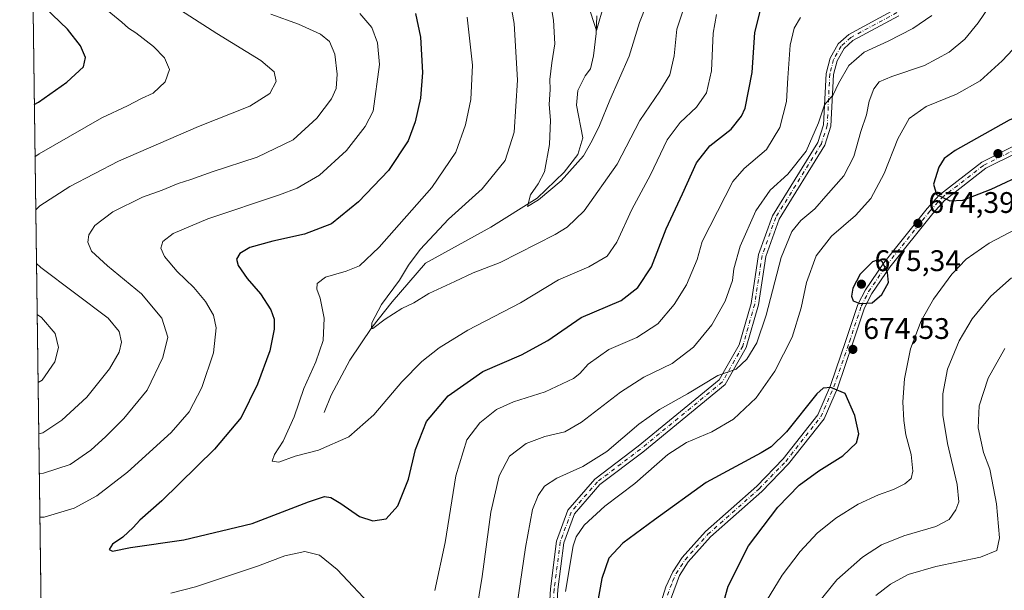
# Model space of a CAD drawing. Units: metres. Extents: x 594863 to 598358, y 4650426 to 4652781.
# Drawn here: x 594863 to 595195, y 4652202 to 4652394 of the extents above; entities that cross this region are included whole.
import ezdxf

# ---------------------------------------------------------------- set-up
doc = ezdxf.new("R2010")
doc.units = ezdxf.units.M
doc.header["$MEASUREMENT"] = 0
doc.linetypes.add('DGN Style 4', pattern=[2.6384748266838614, 1.318413404963828, -0.6592067024819142, 0.001648016756204785, -0.6592067024819142])
for name, color, linetype, lineweight in [('Arbolado forestal CxS', 92, 'Continuous', 0), ('Camino Cxs', 7, 'Continuous', 0), ('Camino eje', 30, 'DGN Style 4', 13), ('Comarca CxS', 21, 'Continuous', 0), ('Comunidad Autónoma CxS', 142, 'Continuous', 0), ('Corriente natural lineal', 142, 'Continuous', 13), ('Curva de nivel maestra', 30, 'Continuous', 30), ('Curva de nivel normal', 30, 'Continuous', 0), ('Municipio CxS', 4, 'Continuous', 0), ('Provincia CxS', 1, 'Continuous', 0), ('Punto de cota en terreno', 7, 'Continuous', 0), ('Rótulo de punto de cota en terreno', 7, 'Continuous', 0)]:
    doc.layers.add(name, color=color, linetype=linetype, lineweight=lineweight)
doc.styles.add('Style-Arial', font='txt')

# ---------------------------------------------------------------- blocks, each defined once
blk = doc.blocks.new('5PATER')
at = {"layer": 'Punto de cota en terreno', "linetype": 'Continuous', "lineweight": 0}
h = blk.add_hatch(color=51, dxfattribs=at)
edge = h.paths.add_edge_path()
edge.add_ellipse((0, 0), major_axis=(-0.1095731443231308, -0.1110710700762829), ratio=0.9994222409660322, start_angle=0, end_angle=360)

msp = doc.modelspace()

# ---------------------------------------------------------------- linework, layer by layer
at = {"layer": 'Arbolado forestal CxS', "color": 92, "linetype": 'Continuous', "lineweight": 0, "extrusion": (0.000978303883297061, -0.07318431881171324, 0.9973179525114232), "elevation": -339226.7362270902, "flags": 128}
msp.add_lwpolyline([(657000.852510911, 4631403.883251205), (657000.8525109111, 4631801.636482378)], dxfattribs=at)
at = {"layer": 'Arbolado forestal CxS', "color": 92, "linetype": 'Continuous', "lineweight": 0}
msp.add_polyline3d([(595160.0937000001, 4651895.100099999, 677.985799999995), (595155.5049000002, 4651919.192299999, 682.0246000000043), (595139.4430999998, 4651930.664899999, 684.6952000000019), (595114.9341000002, 4651931.840100001, 683.8220000000001), (595097.1486999998, 4651931.7105, 684.140400000004), (595067.9165000003, 4651933.4047, 684.0292000000045), (595051.1919, 4651965.0515, 684.3583000000071), (595036.7735000001, 4652032.296900001, 678.1015999999945), (595019.5648999996, 4652041.067100001, 675.3966999999975), (594993.9929000001, 4652065.6611, 676.4864999999991), (594959.3693000004, 4652114.332900001, 677.1242000000057), (594933.7226999998, 4652150.362500001, 674.9618000000046), (594914.6375000002, 4652154.6721, 671.5369999999966), (594901.2433000002, 4652162.834100001, 667.6444000000047), (594870.7742999997, 4652177.4639, 659.506899999993), (594865.4719000002, 4652574.115, 688.6187999999966)], dxfattribs=at)
at = {"layer": 'Camino Cxs', "color": 7, "linetype": 'Continuous', "lineweight": 0}
for points in [[(595040.9001000002, 4652037.9801, 678.2010000000009), (595039.5601000005, 4652073.770099999, 676.4158000000025), (595039.8300999999, 4652085.9001, 676.1619999999966), (595039.2200999996, 4652101.670100001, 675.1463999999978), (595039.6001000004, 4652137.670100001, 673.6889999999985), (595040.1401000004, 4652166.0801, 672.7060999999958), (595042.2301000003, 4652202.3201, 669.7277999999933), (595044.2701000003, 4652218.4001, 670.1736999999994), (595048.0800999999, 4652228.840100001, 669.0421999999963), (595057.1700999998, 4652239.3101, 670.9864999999991), (595071.7500999998, 4652250.370100001, 670.2966000000015), (595099.1001000004, 4652272.780099999, 667.232600000003), (595105.8300999999, 4652284.5801, 667.5997999999963), (595109.8101000005, 4652298.520099999, 666.0527000000002), (595112.3300999999, 4652314.950099999, 663.2428000000073), (595116.9901000002, 4652328.0001, 663.1532000000007), (595132.3400999998, 4652352.780099999, 661.521900000007), (595134.2701000003, 4652358.7401, 661.474000000002), (595135.0800999999, 4652376.0001, 661.0806000000011), (595136.4801000003, 4652381.1601, 660.3340000000027), (595139.1601, 4652386.040100001, 659.9850000000006), (595142.7401000002, 4652389.1801, 659.7293999999965), (595158.2600999996, 4652397.5701, 660.2030999999988)], [(595040.1401000004, 4652166.0801, 672.7060999999958), (595042.2301000003, 4652202.3201, 669.7277999999933), (595044.2701000003, 4652218.4001, 670.1736999999994), (595048.0800999999, 4652228.840100001, 669.0421999999963), (595057.1700999998, 4652239.3101, 670.9864999999991), (595071.7500999998, 4652250.370100001, 670.2966000000015), (595099.1001000004, 4652272.780099999, 667.232600000003), (595105.8300999999, 4652284.5801, 667.5997999999963), (595109.8101000005, 4652298.520099999, 666.0527000000002), (595112.3300999999, 4652314.950099999, 663.2428000000073), (595116.9901000002, 4652328.0001, 663.1532000000007), (595132.3400999998, 4652352.780099999, 661.521900000007), (595134.2701000003, 4652358.7401, 661.474000000002), (595135.0800999999, 4652376.0001, 661.0806000000011), (595136.4801000003, 4652381.1601, 660.3340000000027), (595139.1601, 4652386.040100001, 659.9850000000006), (595142.7401000002, 4652389.1801, 659.7293999999965), (595158.2600999996, 4652397.5701, 660.2030999999988)], [(595159.6101000002, 4652395.460100001, 659.7943999999989), (595144.1300999997, 4652387.0801, 659.5902999999962), (595141.1401000004, 4652384.450099999, 659.8678999999975), (595138.8101000005, 4652380.220100001, 660.3288999999932), (595137.5701000001, 4652375.620100001, 660.4348000000027), (595136.7401000002, 4652358.2301, 661.4545000000071), (595134.6501000002, 4652351.800100001, 662.9089999999997), (595119.2401000002, 4652326.9001, 663.6404999999941), (595114.7600999996, 4652314.3301, 664.8141000000032), (595112.2600999996, 4652297.9801, 665.452099999995), (595108.1501000002, 4652283.600099999, 666.1546999999991), (595101.0500999996, 4652271.140100001, 667.1208000000044), (595073.2901, 4652248.4101, 669.7353000000003), (595058.8901000004, 4652237.470100001, 669.1362999999983), (595050.2701000003, 4652227.550100001, 669.2832999999955), (595046.7100999998, 4652217.8101, 670.5537999999942), (595044.7200999996, 4652202.090100001, 671.4637999999978), (595042.6401000004, 4652165.9901, 671.9174000000058), (595042.1001000004, 4652137.630100001, 674.2618999999977), (595041.7200999996, 4652101.670100001, 675.4535000000033), (595042.3300999999, 4652085.920100001, 676.8166999999958), (595042.0601000005, 4652073.770099999, 675.4262000000017), (595042.5701000001, 4652060.1501, 676.3779000000068)], [(595159.6101000002, 4652395.460100001, 659.7943999999989), (595144.1300999997, 4652387.0801, 659.5902999999962), (595141.1401000004, 4652384.450099999, 659.8678999999975), (595138.8101000005, 4652380.220100001, 660.3288999999932), (595137.5701000001, 4652375.620100001, 660.4348000000027), (595136.7401000002, 4652358.2301, 661.4545000000071), (595134.6501000002, 4652351.800100001, 662.9089999999997), (595119.2401000002, 4652326.9001, 663.6404999999941), (595114.7600999996, 4652314.3301, 664.8141000000032), (595112.2600999996, 4652297.9801, 665.452099999995), (595108.1501000002, 4652283.600099999, 666.1546999999991), (595101.0500999996, 4652271.140100001, 667.1208000000044), (595073.2901, 4652248.4101, 669.7353000000003), (595058.8901000004, 4652237.470100001, 669.1362999999983), (595050.2701000003, 4652227.550100001, 669.2832999999955), (595046.7100999998, 4652217.8101, 670.5537999999942), (595044.7200999996, 4652202.090100001, 671.4637999999978), (595042.6401000004, 4652165.9901, 671.9174000000058)], [(595042.5701000001, 4652060.1501, 676.3779000000068), (595045.3901000004, 4652068.360099999, 676.7375000000029), (595051.8501000004, 4652097.2301, 676.5412999999971), (595055.4501, 4652121.280099999, 677.2143999999971), (595063.7500999998, 4652146.300100001, 678.3619000000035), (595073.2001, 4652169.0001, 679.9716999999946), (595077.9301000005, 4652192.850099999, 680.1870999999956), (595081.0900999998, 4652202.950099999, 680.113200000007), (595083.4901000002, 4652208.030099999, 679.7354999999952), (595086.5800999999, 4652212.880100001, 678.8482999999978), (595094.4200999998, 4652221.590100001, 678.0568000000058), (595111.7001, 4652236.940099999, 677.3003000000026), (595120.5800999999, 4652246.0701, 676.5849000000017), (595132.2901, 4652261.0101, 675.9679999999935), (595136.5701000001, 4652270.880100001, 675.2171999999991), (595141.7701000003, 4652285.970100001, 675.0068000000028), (595145.8000999996, 4652298.090100001, 675.2871000000014), (595148.3601000002, 4652303.110099999, 675.4979000000021), (595154.5401, 4652312.200099999, 675.1627000000008), (595169.1700999998, 4652330.460100001, 675.0650000000023), (595173.2200999996, 4652335.040100001, 675.3013999999966), (595187.5601000005, 4652346.1601, 676.5625), (595198.2301000003, 4652351.450099999, 676.3383000000031)], [(595199.1201, 4652349.110099999, 676.3427999999985), (595188.8901000004, 4652344.040100001, 676.338499999998), (595174.9700999996, 4652333.2401, 675.2063999999956), (595171.0301000001, 4652328.800100001, 674.9765999999945), (595156.5500999996, 4652310.720100001, 675.3173999999999), (595150.5100999996, 4652301.8301, 675.693299999999), (595148.0900999998, 4652297.0701, 675.3206000000064), (595144.1601, 4652285.2501, 674.9005000000034), (595138.9001000002, 4652269.960100001, 675.8784000000014), (595134.4101, 4652259.6501, 676.2611999999936), (595122.4501, 4652244.4101, 676.5228000000062), (595113.4200999998, 4652235.130100001, 677.6732000000047), (595096.1601, 4652219.800100001, 678.3524000000034), (595088.6001000004, 4652211.4001, 678.8847999999998), (595085.6901000004, 4652206.8201, 679.4725999999937), (595080.3501000004, 4652192.2401, 680.0093999999954), (595075.5800999999, 4652168.2501, 679.9735999999976), (595066.0900999998, 4652145.4301, 679.6640000000043), (595057.9001000002, 4652120.720100001, 676.5176000000065), (595054.2901, 4652096.6801, 677.135500000004), (595047.8101000005, 4652067.7501, 677.751099999994), (595042.8201000001, 4652053.2301, 676.899900000004)], [(595077.9301000005, 4652192.850099999, 680.1870999999956), (595081.0900999998, 4652202.950099999, 680.113200000007), (595083.4901000002, 4652208.030099999, 679.7354999999952), (595086.5800999999, 4652212.880100001, 678.8482999999978), (595094.4200999998, 4652221.590100001, 678.0568000000058), (595111.7001, 4652236.940099999, 677.3003000000026), (595120.5800999999, 4652246.0701, 676.5849000000017), (595132.2901, 4652261.0101, 675.9679999999935), (595136.5701000001, 4652270.880100001, 675.2171999999991), (595141.7701000003, 4652285.970100001, 675.0068000000028), (595145.8000999996, 4652298.090100001, 675.2871000000014), (595148.3601000002, 4652303.110099999, 675.4979000000021), (595154.5401, 4652312.200099999, 675.1627000000008), (595169.1700999998, 4652330.460100001, 675.0650000000023), (595173.2200999996, 4652335.040100001, 675.3013999999966), (595187.5601000005, 4652346.1601, 676.5625), (595198.2301000003, 4652351.450099999, 676.3383000000031)], [(595199.1201, 4652349.110099999, 676.3427999999985), (595188.8901000004, 4652344.040100001, 676.338499999998), (595174.9700999996, 4652333.2401, 675.2063999999956), (595171.0301000001, 4652328.800100001, 674.9765999999945), (595156.5500999996, 4652310.720100001, 675.3173999999999), (595150.5100999996, 4652301.8301, 675.693299999999), (595148.0900999998, 4652297.0701, 675.3206000000064), (595144.1601, 4652285.2501, 674.9005000000034), (595138.9001000002, 4652269.960100001, 675.8784000000014), (595134.4101, 4652259.6501, 676.2611999999936), (595122.4501, 4652244.4101, 676.5228000000062), (595113.4200999998, 4652235.130100001, 677.6732000000047), (595096.1601, 4652219.800100001, 678.3524000000034), (595088.6001000004, 4652211.4001, 678.8847999999998), (595085.6901000004, 4652206.8201, 679.4725999999937), (595080.3501000004, 4652192.2401, 680.0093999999954)]]:
    msp.add_polyline3d(points, dxfattribs=at)
at = {"layer": 'Camino eje', "color": 30, "linetype": 'DGN Style 4', "lineweight": 13}
for points in [[(595158.9351000005, 4652396.515100001, 659.8843000000053), (595143.4351000005, 4652388.130100001, 659.5939000000071), (595140.1501000002, 4652385.245100001, 659.8901999999945), (595137.6451000003, 4652380.690099999, 659.9168999999965), (595136.3251, 4652375.8101, 660.7069999999949), (595135.5050999997, 4652358.485099999, 661.4520000000048), (595133.4951, 4652352.290100001, 662.0328000000009), (595118.1151000002, 4652327.450099999, 662.9573999999993), (595113.5450999998, 4652314.640100001, 663.9499999999971), (595111.0351, 4652298.2501, 665.7290000000066), (595106.9901000002, 4652284.090100001, 666.3888000000006), (595100.0751, 4652271.960100001, 666.9107999999978), (595072.5201000003, 4652249.390100001, 669.7393000000011), (595058.0301000001, 4652238.390100001, 669.9514000000054), (595049.1750999996, 4652228.1951, 669.101999999999), (595045.4901000002, 4652218.1051, 670.3478000000032), (595043.4751000004, 4652202.2051, 670.4017000000022), (595041.3901000004, 4652166.0351, 672.2026000000042), (595040.8501000004, 4652137.6501, 673.9741000000067), (595040.4700999996, 4652101.670100001, 675.3000000000029), (595041.0800999999, 4652085.9101, 676.4873999999982), (595040.8101000005, 4652073.770099999, 675.9210000000021), (595041.5680999998, 4652053.4101, 677.2828000000009)], [(595041.5680999998, 4652053.4101, 677.2828000000009), (595046.6001000004, 4652068.0551, 677.2606999999989), (595053.0701000001, 4652096.9551, 676.5197999999946), (595056.6750999996, 4652121.0001, 676.75), (595064.9200999998, 4652145.8651, 678.959600000002), (595074.3901000004, 4652168.6251, 679.9734999999928), (595079.1401000004, 4652192.545100001, 680.0815000000002), (595080.7200999996, 4652197.595100001, 680.1564999999973), (595083.3901000004, 4652204.8851, 679.8383999999933), (595084.5900999998, 4652207.425100001, 679.6420000000071), (595087.5900999998, 4652212.140100001, 678.8693000000058), (595095.2901, 4652220.6951, 678.181500000006), (595112.5601000005, 4652236.0351, 677.2550000000047), (595121.5151000004, 4652245.2401, 676.5562999999966), (595133.3501000004, 4652260.3301, 676.1119000000035), (595137.7351000002, 4652270.420100001, 675.392200000002), (595142.9650999998, 4652285.610099999, 674.7860999999976), (595146.9451000001, 4652297.5801, 675.1821999999956), (595149.4351000005, 4652302.470100001, 675.5834999999934), (595155.5450999998, 4652311.460100001, 675.2234000000026), (595170.1001000004, 4652329.630100001, 675.0026000000071), (595174.0950999996, 4652334.140100001, 675.2574000000022), (595188.2251000004, 4652345.100099999, 676.4477000000043), (595198.6750999996, 4652350.280099999, 676.3413)]]:
    msp.add_polyline3d(points, dxfattribs=at)
at = {"layer": 'Comarca CxS', "color": 21, "linetype": 'Continuous', "lineweight": 0, "flags": 128}
msp.add_lwpolyline([(594890.3248054257, 4650714.938191997), (594863.3400006975, 4652733.599983484), (596844.4647973543, 4652760.59660551), (598313.1300007238, 4652780.609983487)], dxfattribs=at)
at = {"layer": 'Comunidad Autónoma CxS', "color": 142, "linetype": 'Continuous', "lineweight": 0, "flags": 128}
msp.add_lwpolyline([(594890.3248054257, 4650714.938191997), (594863.3400006975, 4652733.599983484), (596844.4647973543, 4652760.59660551), (598313.1300007238, 4652780.609983487)], dxfattribs=at)
at = {"layer": 'Corriente natural lineal', "color": 142, "linetype": 'Continuous', "lineweight": 13}
msp.add_polyline3d([(594965.9600999998, 4652261.7601, 643.4326000000001), (594968.2725999998, 4652267.609999999, 642.8595999999961), (594974.6409, 4652279.330600001, 642.2274999999936), (594982.0492000004, 4652290.337300001, 640.6545999999944), (594988.8225999996, 4652299.0156, 640.2850999999937), (595000.1101000002, 4652312.030099999, 639.4425999999949), (595022.1201, 4652324.1501, 636.9140999999945), (595037.7401000002, 4652334.030099999, 635.3757999999943), (595046.8701, 4652342.720100001, 634.2311999999947), (595051.3800999997, 4652348.6801, 633.8353000000062), (595053.1601, 4652354.3201, 633.1808000000019), (595050.9600999998, 4652365.350099999, 632.766300000003), (595051.4700999996, 4652370.3101, 632.3901999999945), (595053.9200999998, 4652375.2501, 632.0366999999969), (595055.6743999999, 4652377.5393, 631.7296999999963), (595056.6618999997, 4652381.9891, 630.9520000000048), (595057.6144000003, 4652389.5033, 630.425700000007), (595057.8261000002, 4652395.430000001, 630.0507999999973)], dxfattribs=at)
at = {"layer": 'Curva de nivel maestra', "color": 30, "linetype": 'Continuous', "lineweight": 30, "flags": 128}
for points, elevation in [([(594868.2605999997, 4652365.5009), (594869.6900000004, 4652366.380100001), (594879.1900000004, 4652373.110099999), (594884.79, 4652378.190099999), (594885.5099999999, 4652381.380100001), (594883.8600000005, 4652385.340100001), (594879.4900000002, 4652390.960100001), (594869.2300000006, 4652400.8301), (594867.7736999998, 4652401.9298)], 675), ([(594996.7000000002, 4652396.2501), (594998.4100000003, 4652388.2601), (594999.1100000005, 4652376.360099999), (594998.4400000004, 4652367.6801), (594996.5999999996, 4652359.700099999), (594994.2199999997, 4652353.2601), (594987.5800000001, 4652343.2601), (594977.5700000003, 4652332.7501), (594968.3799999999, 4652325.3101), (594959.3600000005, 4652321.850099999), (594948.7000000002, 4652319.5101), (594940.9100000003, 4652317.350099999), (594937.5800000001, 4652315.300100001), (594936.4299999997, 4652313.440099999), (594937, 4652311.2301), (594940, 4652306.9001), (594944.4600000001, 4652301.700099999), (594947.9900000002, 4652296.380100001), (594949.1100000005, 4652293.2501), (594949.1399999997, 4652289.860099999), (594947.6100000005, 4652282.5801), (594943.4600000001, 4652271.290100001), (594938, 4652260.0601), (594929.04, 4652249.360099999), (594911.2300000006, 4652232.020099999), (594903.8099999996, 4652225.5101), (594901.6200000001, 4652222.970100001), (594898.0499999998, 4652219.7501), (594894.5700000003, 4652217.360099999), (594893.4900000002, 4652215.530099999), (594894.5700000003, 4652215.020099999), (594900.7000000002, 4652216.200099999), (594918.7000000002, 4652218.8101), (594941.7000000002, 4652224.300100001), (594960.7000000002, 4652231.610099999), (594966.0300000003, 4652233.390100001), (594968.1399999997, 4652233.0801), (594971.5300000003, 4652231.100099999), (594977.8399999999, 4652226.710100001), (594982.2999999998, 4652225.190099999), (594986.8399999999, 4652225.890100001), (594990.7999999998, 4652230.270099999), (594994.3700000001, 4652239.270099999), (594996.7400000002, 4652249.2301), (595000.4100000003, 4652258.7601), (595007.7100000001, 4652267.380100001), (595019.4299999997, 4652275.5801), (595032.5, 4652281.210100001), (595041.3200000003, 4652286.030099999), (595052.5700000003, 4652293.790100001), (595066.0199999996, 4652299.520099999), (595071.6900000004, 4652303.8301), (595076.2199999997, 4652310.8201), (595081.1799999997, 4652323.600099999), (595086.7100000001, 4652335.4301), (595091.4100000003, 4652345.9301), (595095.9000000004, 4652351.590100001), (595103.0499999998, 4652357.2601), (595106.5499999998, 4652361.5801), (595107.7999999998, 4652364.350099999), (595110.1900000004, 4652376.290100001), (595111.0499999998, 4652389.800100001), (595113.25, 4652398.200099999)], 649.9999999999999), ([(595176.8300000001, 4652333.090100001), (595181.2300000006, 4652333.3301), (595190.6699999999, 4652336.9801), (595202.7100000001, 4652342.6601), (595209.6399999997, 4652345.450099999), (595211.9900000002, 4652347.620100001), (595212.9699999997, 4652349.690099999), (595214.6600000003, 4652356.0701), (595214.6699999999, 4652359.2601), (595212.4500000002, 4652362.050100001), (595209.75, 4652363.5801), (595204.0800000001, 4652363.270099999), (595196.7800000003, 4652360.280099999), (595185.7800000003, 4652354.040100001), (595178.54, 4652350.0801), (595174.9400000004, 4652347.380100001), (595173.1100000005, 4652344.370100001), (595171.2400000002, 4652338.690099999), (595172.3099999996, 4652335.2601), (595176.8300000001, 4652333.090100001)], 675), ([(595146.4900000002, 4652298.450099999), (595150.6100000005, 4652298.710100001), (595153.9199999999, 4652301.5101), (595156.1100000005, 4652305.540100001), (595155.7400000002, 4652308.890100001), (595154.0099999999, 4652312.620100001), (595152.6600000003, 4652313.210100001), (595150.7800000003, 4652312.540100001), (595146.5599999996, 4652308.370100001), (595144.1500000004, 4652303.610099999), (595143.6500000004, 4652300.9101), (595144.2599999999, 4652299.360099999), (595146.4900000002, 4652298.450099999)], 675), ([(595098.6100000005, 4652190.690099999), (595102.1299999999, 4652203.190099999), (595108.9199999999, 4652216.840100001), (595118.8799999999, 4652229.880100001), (595125.9800000006, 4652237.2601), (595132.5999999996, 4652242.090100001), (595140.7199999997, 4652247.1601), (595145.3499999996, 4652251.470100001), (595146.1799999997, 4652254.550100001), (595144.7800000003, 4652260.780099999), (595141.5199999996, 4652268.170100001), (595136.6799999997, 4652270.1601), (595134.1100000005, 4652269.9101), (595132.0099999999, 4652268.0001), (595121.7100000001, 4652255.2301), (595116.6399999997, 4652250.1601), (595113.1600000003, 4652248.110099999), (595094.7199999997, 4652238.1801), (595077.2599999999, 4652225.550100001), (595066.5800000001, 4652217.710100001), (595061.9100000003, 4652212.600099999), (595059.5199999996, 4652205.780099999), (595056.6200000001, 4652189.550100001)], 675)]:
    msp.add_lwpolyline(points, dxfattribs=dict(at, elevation=elevation))
at = {"layer": 'Curva de nivel normal', "color": 30, "linetype": 'Continuous', "lineweight": 0, "flags": 128}
for points, elevation in [([(594867.3305000003, 4652435.0788), (594868.79, 4652434.140100001), (594880.8600000005, 4652425.5701), (594897.4000000004, 4652411.940099999), (594910.0599999996, 4652402.270099999), (594929.7199999997, 4652389.4901), (594944.5999999996, 4652380.340100001), (594949.1100000005, 4652376.550100001), (594949.7199999997, 4652373.2501), (594947.6399999997, 4652369.280099999), (594940.8600000005, 4652364.940099999), (594923.5800000001, 4652358.100099999), (594896.6200000001, 4652346.470100001), (594880.2000000002, 4652337.940099999), (594870.1600000003, 4652331.4101), (594868.7346000001, 4652330.0439)], 665), ([(594868.4951, 4652347.963400001), (594869.9299999997, 4652348.890100001), (594890.9900000002, 4652361.100099999), (594899.6200000001, 4652365.120100001), (594904.4000000004, 4652367.540100001), (594908.29, 4652369.360099999), (594912.3600000005, 4652373.1801), (594913.8300000001, 4652377.300100001), (594912.1600000003, 4652381.3201), (594908.4800000006, 4652385.040100001), (594902.4600000001, 4652389.6801), (594900.0099999999, 4652391.2301), (594897.7199999997, 4652393.270099999), (594889.6699999999, 4652399.880100001), (594879.6200000001, 4652409.1601), (594869.0099999999, 4652417.720100001), (594867.5504000002, 4652418.634199999)], 670), ([(595042.5099999999, 4652397.880100001), (595043.2000000002, 4652393.960100001), (595043.6699999999, 4652386.0001), (595042.6200000001, 4652379.550100001), (595041.9800000006, 4652374.0001), (595042.1299999999, 4652370.590100001), (595041.8200000003, 4652365.590100001), (595042.2000000002, 4652360.280099999), (595041.9100000003, 4652352.090100001), (595040.1799999997, 4652342.9001), (595038.0099999999, 4652338.770099999), (595035.4900000002, 4652335.050100001), (595034.4800000006, 4652331.120100001), (595038.1699999999, 4652333.380100001), (595045.8499999996, 4652339.800100001), (595053.3300000001, 4652348.270099999), (595056.2400000002, 4652353.420100001), (595058.7300000006, 4652358.460100001), (595062.2000000002, 4652367.040100001), (595068.7800000003, 4652381.840100001), (595072.2300000006, 4652393.220100001), (595076.8799999999, 4652405.2501)], 635), ([(595088.6600000003, 4652402.390100001), (595084.8200000003, 4652390.920100001), (595083.8799999999, 4652381.9301), (595082.3899999997, 4652375.550100001), (595079.1100000005, 4652370.040100001), (595072.3499999996, 4652360.140100001), (595064.6900000004, 4652345.4001), (595053.54, 4652329.7501), (595047.8200000003, 4652324.2601), (595043.7699999996, 4652321.780099999), (595025.2100000001, 4652312.280099999), (595016.1799999997, 4652308.8201), (595009.9800000006, 4652305.9301), (595001.1799999997, 4652301.840100001), (594996.1299999999, 4652298.670100001), (594992.1100000005, 4652296.770099999), (594986.4600000001, 4652293.200099999), (594982.3799999999, 4652290.0101), (594981.8499999996, 4652290.040100001), (594982.0499999998, 4652291.9301), (594985.25, 4652298.1801), (594991.3200000003, 4652306.370100001), (594994.3799999999, 4652311.420100001), (594998.25, 4652316.630100001), (595007.8499999996, 4652326.9101), (595019.2400000002, 4652337.1501), (595026.8899999997, 4652346.620100001), (595029.9299999997, 4652356.270099999), (595031.0999999996, 4652373.7501), (595029.9299999997, 4652392.840100001), (595028.2000000002, 4652402.9101)], 640), ([(595028.0199999996, 4652177.2601), (595033.79, 4652216.270099999), (595036.0999999996, 4652229.0801), (595038.0199999996, 4652233.8101), (595040.1699999999, 4652236.9301), (595044.2999999998, 4652239.630100001), (595053.1699999999, 4652243.5001), (595061.2599999999, 4652248.550100001), (595071.9800000006, 4652257.770099999), (595078.9199999999, 4652262.770099999), (595088.4000000004, 4652268.0601), (595098.5800000001, 4652274.2301), (595104.8099999996, 4652276.340100001), (595108.3399999999, 4652279.700099999), (595111.7699999996, 4652285.270099999), (595114.8899999997, 4652294.600099999), (595119.9400000004, 4652313.9301), (595123.5300000003, 4652322.7501), (595126.6200000001, 4652326.440099999), (595131.3399999999, 4652330.420100001), (595135.0099999999, 4652334.6801), (595141.0999999996, 4652341.470100001), (595144.4900000002, 4652348.040100001), (595146.8200000003, 4652356.420100001), (595148.6799999997, 4652362.120100001), (595149.5999999996, 4652366.640100001), (595151.1900000004, 4652370.8201), (595152.9900000002, 4652373.140100001), (595157.2199999997, 4652374.9901), (595168.2400000002, 4652378.6601), (595176.5599999996, 4652383.1601), (595181.8399999999, 4652387.5101), (595186.3300000001, 4652393.0801), (595191.6699999999, 4652400.950099999)], 665), ([(595054.8099999996, 4652399.360099999), (595057.7000000002, 4652390.5001), (595060.2800000003, 4652399.4801)], 630), ([(594947.9500000002, 4652395.950099999), (594957.3300000001, 4652392.640100001), (594964.7100000001, 4652389.280099999), (594967.7999999998, 4652386.7401), (594969.5700000003, 4652382.5601), (594970.3799999999, 4652375.8201), (594969.9699999997, 4652370.9801), (594968.3799999999, 4652367.460100001), (594963.5300000003, 4652360.940099999), (594955.4500000002, 4652353.640100001), (594943.3799999999, 4652347.780099999), (594928.2400000002, 4652342.800100001), (594921.0199999996, 4652340.2401), (594916.7100000001, 4652338.9101), (594911.2999999998, 4652336.6801), (594904.7000000002, 4652334.3101), (594894.7599999999, 4652329.4001), (594888.7000000002, 4652324.710100001), (594886.5899999999, 4652321.6601), (594886.2699999996, 4652319.1601), (594887.5899999999, 4652316.140100001), (594892.8799999999, 4652311.130100001), (594904.4299999997, 4652301.780099999), (594911.2400000002, 4652293.5701), (594913.2300000006, 4652287.120100001), (594911.5800000001, 4652280.2301), (594906.2599999999, 4652269.270099999), (594898.4900000002, 4652259.670100001), (594892.3600000005, 4652253.670100001), (594887.2999999998, 4652249.100099999), (594880.3600000005, 4652244.1601), (594871.3700000001, 4652241.2601), (594869.9239999996, 4652241.071799999)], 660), ([(594977.9500000002, 4652396.170100001), (594982.04, 4652391.4901), (594983.8799999999, 4652386.3101), (594984.5700000003, 4652379.020099999), (594982.4900000002, 4652363.2601), (594979.7599999999, 4652358.1501), (594973.5, 4652350.050100001), (594964.4000000004, 4652341.6801), (594956.8399999999, 4652337.4001), (594950.9500000002, 4652335.0701), (594926.7199999997, 4652327.030099999), (594915.0599999996, 4652322.0801), (594911.6299999999, 4652319.340100001), (594910.9199999999, 4652317.1801), (594912.1799999997, 4652314.300100001), (594916.4000000004, 4652309.290100001), (594921.9800000006, 4652303.880100001), (594925.9299999997, 4652299.170100001), (594928.5999999996, 4652294.540100001), (594929.5899999999, 4652290.3101), (594928.6699999999, 4652281.840100001), (594924.6900000004, 4652270.1601), (594920.4299999997, 4652261.940099999), (594914.4400000004, 4652255.020099999), (594899.7100000001, 4652241.610099999), (594889.3700000001, 4652233.710100001), (594881.7000000002, 4652229.460100001), (594871.5700000003, 4652226.470100001), (594870.1189000001, 4652226.488600001)], 655.0000000000001), ([(595098.1299999999, 4652395.850099999), (595097.04, 4652389.5601), (595096.5099999999, 4652376.9301), (595094.79, 4652369.520099999), (595091.4100000003, 4652364.6501), (595085.9299999997, 4652359.520099999), (595081.4900000002, 4652353.590100001), (595075.8799999999, 4652341.8201), (595069.5800000001, 4652330.1801), (595064.5800000001, 4652319.140100001), (595061.3499999996, 4652314.470100001), (595055.1500000004, 4652310.8201), (595044.8899999997, 4652306.4801), (595032.1500000004, 4652298.6801), (595014.3799999999, 4652289.440099999), (595004.6500000004, 4652283.4901), (594998.8700000001, 4652278.940099999), (594992.1200000001, 4652272.030099999), (594982.6799999997, 4652260.960100001), (594974.2599999999, 4652253.5601), (594964.0099999999, 4652249.090100001), (594956.2300000006, 4652247.040100001), (594950.6699999999, 4652245.020099999), (594948.3799999999, 4652245.360099999), (594949.1600000003, 4652247.5801), (594952.0800000001, 4652252.0801), (594955.79, 4652260.290100001), (594959.0499999998, 4652269.850099999), (594963.1200000001, 4652278.800100001), (594965.6399999997, 4652286.0001), (594965.9000000004, 4652293.5001), (594964.5499999998, 4652300.300100001), (594963.5, 4652303.270099999), (594963.5999999996, 4652305.270099999), (594966.4000000004, 4652307.300100001), (594973.3399999999, 4652309.350099999), (594977.8600000005, 4652311.190099999), (594984.4900000002, 4652317.4801), (595002.2199999997, 4652337.5601), (595010.2999999998, 4652349.4801), (595013.5999999996, 4652358.7401), (595015.3799999999, 4652367.210100001), (595015.9000000004, 4652378.840100001), (595014.1200000001, 4652394.940099999)], 645), ([(595015.2699999996, 4652182.4001), (595019.1600000003, 4652206.420100001), (595022.0999999996, 4652228.1601), (595024.9699999997, 4652240.4101), (595028.4100000003, 4652247.0001), (595033.9900000002, 4652251.300100001), (595040.3499999996, 4652253.700099999), (595047.0199999996, 4652255.170100001), (595052.6900000004, 4652258.460100001), (595065.7599999999, 4652268.590100001), (595073.6600000003, 4652273.630100001), (595083.1699999999, 4652278.2401), (595090.4500000002, 4652283.7601), (595096.5700000003, 4652291.270099999), (595101.0700000003, 4652299.270099999), (595103.5099999999, 4652306.270099999), (595103.9900000002, 4652310.140100001), (595106.0999999996, 4652317.790100001), (595111.3700000001, 4652329.720100001), (595116.2999999998, 4652336.640100001), (595122.1500000004, 4652342.110099999), (595128.4199999999, 4652349.840100001), (595132.54, 4652359.4101), (595134.5199999996, 4652365.380100001), (595137.4699999997, 4652368.8301), (595139.29, 4652372.6801), (595142.7999999998, 4652378.720100001), (595147.9299999997, 4652383.170100001), (595156, 4652386.9101), (595164.2800000003, 4652391.170100001), (595170.6900000004, 4652395.5801)], 659.9999999999999), ([(595003.2400000002, 4652201.7301), (595006.7400000002, 4652217.950099999), (595010.3300000001, 4652240.4301), (595014.0599999996, 4652252.550100001), (595018.4299999997, 4652258.2401), (595024.0099999999, 4652262.720100001), (595029.7699999996, 4652265.380100001), (595040.4199999999, 4652268.700099999), (595049.9299999997, 4652273.2301), (595052.0599999996, 4652274.9101), (595054.8899999997, 4652278.0701), (595061.8399999999, 4652282.9301), (595071.3099999996, 4652287.0001), (595078.3600000005, 4652291.6601), (595083.8700000001, 4652298.100099999), (595088.0700000003, 4652304.7301), (595091.6500000004, 4652313.270099999), (595093.3399999999, 4652319.370100001), (595103.7000000002, 4652339.600099999), (595107.4500000002, 4652344.0101), (595114.9699999997, 4652350.390100001), (595119.4699999997, 4652357.790100001), (595121.79, 4652366.5801), (595122.1699999999, 4652374.540100001), (595123, 4652385.5801), (595124.3200000003, 4652391.2601), (595126.5, 4652394.920100001)], 655), ([(595203.3399999999, 4652389.6601), (595194.4600000001, 4652380.2601), (595186.9900000002, 4652373.5601), (595179.0800000001, 4652369.030099999), (595168.7999999998, 4652364.860099999), (595163.0899999999, 4652360.840100001), (595159.25, 4652353.9301), (595154.7000000002, 4652342.280099999), (595150.1200000001, 4652333.880100001), (595145.0099999999, 4652328.130100001), (595136.9400000004, 4652321.190099999), (595131.7599999999, 4652314.520099999), (595128.5, 4652305.600099999), (595126.75, 4652296.9901), (595123.6900000004, 4652287.120100001), (595117.8700000001, 4652275.700099999), (595111.5499999998, 4652266.720100001), (595103.8799999999, 4652259.5001), (595096.54, 4652255.190099999), (595088.0499999998, 4652251.600099999), (595081.7800000003, 4652247.540100001), (595070.5899999999, 4652237.840100001), (595060.4900000002, 4652230.1801), (595053.5499999998, 4652223.7601), (595050.9000000004, 4652219.880100001), (595049.8899999997, 4652216.770099999), (595047.29, 4652201.370100001)], 670), ([(595115.0599999996, 4652198.280099999), (595120.3399999999, 4652206.950099999), (595126.3099999996, 4652214.940099999), (595132.0700000003, 4652221.0601), (595138.3399999999, 4652226.090100001), (595145.8499999996, 4652230.840100001), (595152.7000000002, 4652234.020099999), (595157.8499999996, 4652235.8201), (595161.6799999997, 4652237.6801), (595163.7599999999, 4652239.460100001), (595164.3799999999, 4652241.960100001), (595163.7999999998, 4652247.540100001), (595161.9900000002, 4652254.220100001), (595161.2800000003, 4652259.0601), (595161.0099999999, 4652265.360099999), (595161.54, 4652273.120100001), (595163.5800000001, 4652283.1501), (595167.1799999997, 4652292.600099999), (595171.2999999998, 4652299.960100001), (595177.4400000004, 4652308.390100001), (595182.3300000001, 4652313.470100001), (595190.0800000001, 4652318.8101), (595206.1500000004, 4652327.190099999)], 670), ([(594868.9757000003, 4652312.010299999), (594870.4400000004, 4652310.5801), (594893.1200000001, 4652293.5001), (594896.9000000004, 4652289.0801), (594897.6900000004, 4652285.470100001), (594896.9000000004, 4652282.0801), (594893.6600000003, 4652276.470100001), (594885.9699999997, 4652266.940099999), (594877.4900000002, 4652259.1601), (594871.1799999997, 4652254.9301), (594869.7429999998, 4652254.607100001)], 665), ([(595197.5499999998, 4652307.110099999), (595190.6100000005, 4652300.940099999), (595184.3099999996, 4652293.270099999), (595179.9199999999, 4652285.940099999), (595176.0199999996, 4652276.300100001), (595174.4900000002, 4652268.0601), (595174.4500000002, 4652260.880100001), (595176.0599999996, 4652251.270099999), (595179.2999999998, 4652237.520099999), (595179.7999999998, 4652231.600099999), (595178.8200000003, 4652228.940099999), (595176.5999999996, 4652225.6601), (595172.1100000005, 4652223.290100001), (595161.29, 4652220.1601), (595153.7999999998, 4652217.1601), (595147.3200000003, 4652212.970100001), (595138.75, 4652205.370100001), (595132.1200000001, 4652197.1501)], 665), ([(594869.5124000004, 4652271.8562), (594870.9500000002, 4652272.670100001), (594875.1500000004, 4652278.870100001), (594876.3799999999, 4652283.630100001), (594875.2999999998, 4652288.420100001), (594870.6600000003, 4652293.780099999), (594869.2061999999, 4652294.765500001)], 670), ([(595195.3099999996, 4652283.300100001), (595189.6600000003, 4652273.270099999), (595186.6399999997, 4652263.940099999), (595186.3899999997, 4652256.600099999), (595188.1799999997, 4652248.270099999), (595190.2999999998, 4652242.600099999), (595191.5599999996, 4652236.270099999), (595192.54, 4652230.9101), (595193.5499999998, 4652219.5101), (595192.6100000005, 4652215.2401), (595187.1600000003, 4652212.960100001), (595172.0800000001, 4652209.890100001), (595162.7300000006, 4652207.130100001), (595156.8499999996, 4652203.890100001), (595151.8799999999, 4652200.100099999)], 659.9999999999999), ([(594914.2400000002, 4652200.880100001), (594922.6399999997, 4652202.940099999), (594943.4600000001, 4652209.9801), (594952.6399999997, 4652213.4801), (594959.4600000001, 4652214.870100001), (594964.4299999997, 4652213.710100001), (594970.3300000001, 4652208.8101), (594982.79, 4652195.610099999)], 655)]:
    msp.add_lwpolyline(points, dxfattribs=dict(at, elevation=elevation))
at = {"layer": 'Municipio CxS', "color": 4, "linetype": 'Continuous', "lineweight": 0, "flags": 128}
msp.add_lwpolyline([(594890.3248054257, 4650714.938191997), (594863.3400006975, 4652733.599983484), (596844.4647973543, 4652760.59660551)], dxfattribs=at)
at = {"layer": 'Provincia CxS', "color": 1, "linetype": 'Continuous', "lineweight": 0, "flags": 128}
msp.add_lwpolyline([(594890.3248054257, 4650714.938191997), (594863.3400006975, 4652733.599983484), (596844.4647973543, 4652760.59660551), (598313.1300007238, 4652780.609983487)], dxfattribs=at)

# ---------------------------------------------------------------- block references
at = {"layer": 'Punto de cota en terreno', "color": 7, "linetype": 'Continuous', "lineweight": 0, "xscale": 10, "yscale": 10, "zscale": 10}
for p in [(595193, 4652349, 676.2400000000052), (595166.04, 4652325.480000001, 674.3899999999994), (595147, 4652305, 675.3399999999965), (595144.1200000001, 4652283.01, 674.529999999999)]:
    msp.add_blockref('5PATER', p, dxfattribs=at)

# ---------------------------------------------------------------- texts
at = {"layer": 'Rótulo de punto de cota en terreno', "color": 7, "linetype": 'Continuous', "lineweight": 0, "style": 'Style-Arial'}
for s, p in [('674,39', (595169.5678000003, 4652329.0078)), ('675,34', (595151.4096999997, 4652309.409700001)), ('674,53', (595147.6478000004, 4652286.537799999))]:
    msp.add_text(s, height=7.000000000000002, dxfattribs=at).set_placement(p)

doc.saveas('drawing.dxf')
